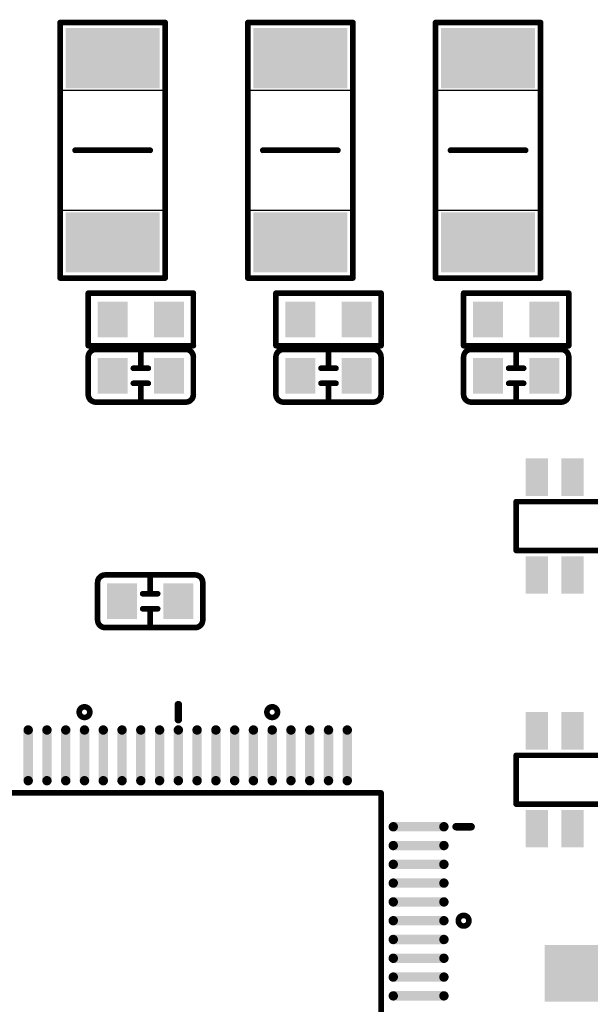
# Model space of a CAD drawing. Extents: x 0 to 713, y 0 to 504.
# Drawn here: x 183 to 198, y 396 to 422 of the extents above; entities that cross this region are included whole.
import ezdxf

# ---------------------------------------------------------------- set-up
doc = ezdxf.new("R2010")
doc.units = 0
doc.header["$MEASUREMENT"] = 0
for name, color, linetype in [('COMP_OUTLINE_TOP', 9, 'CONTINUOUS'), ('LAYNR2', 3, 'CONTINUOUS'), ('PADLAYER_TOP', 3, 'CONTINUOUS'), ('TOP', 4, 'CONTINUOUS')]:
    doc.layers.add(name, color=color, linetype=linetype)

msp = doc.modelspace()

# ---------------------------------------------------------------- linework, layer by layer
at = {"layer": 'COMP_OUTLINE_TOP', "color": 7}
for points, const_width in [([(184.163, 414.946), (184.163, 421.746)], 0.15), ([(184.163, 421.746), (186.963, 421.746)], 0.15), ([(186.963, 421.746), (186.963, 414.946)], 0.15), ([(189.163, 414.946), (189.163, 421.746)], 0.15), ([(189.163, 421.746), (191.963, 421.746)], 0.15), ([(191.963, 421.746), (191.963, 414.946)], 0.15), ([(194.163, 414.946), (194.163, 421.746)], 0.15), ([(194.163, 421.746), (196.963, 421.746)], 0.15), ([(196.963, 421.746), (196.963, 414.946)], 0.15), ([(184.563, 418.346), (186.563, 418.346)], 0.152), ([(189.563, 418.346), (191.563, 418.346)], 0.152), ([(194.563, 418.346), (196.563, 418.346)], 0.152), ([(186.963, 414.946), (184.163, 414.946)], 0.15), ([(191.963, 414.946), (189.163, 414.946)], 0.15), ([(196.963, 414.946), (194.163, 414.946)], 0.15), ([(184.913, 413.146), (184.913, 414.546)], 0.15), ([(184.913, 414.546), (187.713, 414.546)], 0.15), ([(187.713, 414.546), (187.713, 413.146)], 0.15), ([(189.913, 413.146), (189.913, 414.546)], 0.15), ([(189.913, 414.546), (192.713, 414.546)], 0.15), ([(192.713, 414.546), (192.713, 413.146)], 0.15), ([(194.913, 413.146), (194.913, 414.546)], 0.15), ([(194.913, 414.546), (197.713, 414.546)], 0.15), ([(197.713, 414.546), (197.713, 413.146)], 0.15), ([(187.713, 413.146), (184.913, 413.146)], 0.15), ([(192.713, 413.146), (189.913, 413.146)], 0.15), ([(197.713, 413.146), (194.913, 413.146)], 0.15), ([(184.913, 411.846), (184.913, 412.846)], 0.15), ([(186.313, 412.546), (186.313, 413.046)], 0.15), ([(189.913, 411.846), (189.913, 412.846)], 0.15), ([(191.313, 412.546), (191.313, 413.046)], 0.15), ([(194.913, 411.846), (194.913, 412.846)], 0.15), ([(196.313, 412.546), (196.313, 413.046)], 0.15), ([(186.113, 412.546), (186.513, 412.546)], 0.15), ([(191.113, 412.546), (191.513, 412.546)], 0.15), ([(196.113, 412.546), (196.513, 412.546)], 0.15), ([(186.513, 412.146), (186.113, 412.146)], 0.15), ([(186.313, 412.146), (186.313, 411.646)], 0.15), ([(191.513, 412.146), (191.113, 412.146)], 0.15), ([(191.313, 412.146), (191.313, 411.646)], 0.15), ([(196.513, 412.146), (196.113, 412.146)], 0.15), ([(196.313, 412.146), (196.313, 411.646)], 0.15), ([(186.563, 406.546), (186.563, 407.046)], 0.15), ([(187.963, 406.846), (187.963, 405.846)], 0.15), ([(186.363, 406.546), (186.763, 406.546)], 0.15), ([(186.763, 406.146), (186.363, 406.146)], 0.15), ([(186.563, 406.146), (186.563, 405.646)], 0.15)]:
    msp.add_lwpolyline(points, dxfattribs=dict(at, const_width=const_width))
for points, const_width in [([(184.126, 421.746, 1), (184.201, 421.746, 1)], 0.075), ([(184.126, 421.746, 1), (184.201, 421.746, 1)], 0.075), ([(186.926, 421.746, 1), (187.001, 421.746, 1)], 0.075), ([(186.926, 421.746, 1), (187.001, 421.746, 1)], 0.075), ([(189.126, 421.746, 1), (189.201, 421.746, 1)], 0.075), ([(189.126, 421.746, 1), (189.201, 421.746, 1)], 0.075), ([(191.926, 421.746, 1), (192.001, 421.746, 1)], 0.075), ([(191.926, 421.746, 1), (192.001, 421.746, 1)], 0.075), ([(194.126, 421.746, 1), (194.201, 421.746, 1)], 0.075), ([(194.126, 421.746, 1), (194.201, 421.746, 1)], 0.075), ([(196.926, 421.746, 1), (197.001, 421.746, 1)], 0.075), ([(196.926, 421.746, 1), (197.001, 421.746, 1)], 0.075), ([(184.525, 418.346, 1), (184.602, 418.346, 1)], 0.0762), ([(186.525, 418.346, 1), (186.602, 418.346, 1)], 0.0762), ([(189.525, 418.346, 1), (189.602, 418.346, 1)], 0.0762), ([(191.525, 418.346, 1), (191.602, 418.346, 1)], 0.0762), ([(194.525, 418.346, 1), (194.602, 418.346, 1)], 0.0762), ([(196.525, 418.346, 1), (196.602, 418.346, 1)], 0.0762), ([(184.126, 414.946, 1), (184.201, 414.946, 1)], 0.075), ([(184.126, 414.946, 1), (184.201, 414.946, 1)], 0.075), ([(186.926, 414.946, 1), (187.001, 414.946, 1)], 0.075), ([(186.926, 414.946, 1), (187.001, 414.946, 1)], 0.075), ([(189.126, 414.946, 1), (189.201, 414.946, 1)], 0.075), ([(189.126, 414.946, 1), (189.201, 414.946, 1)], 0.075), ([(191.926, 414.946, 1), (192.001, 414.946, 1)], 0.075), ([(191.926, 414.946, 1), (192.001, 414.946, 1)], 0.075), ([(194.126, 414.946, 1), (194.201, 414.946, 1)], 0.075), ([(194.126, 414.946, 1), (194.201, 414.946, 1)], 0.075), ([(196.926, 414.946, 1), (197.001, 414.946, 1)], 0.075), ([(196.926, 414.946, 1), (197.001, 414.946, 1)], 0.075), ([(184.876, 414.546, 1), (184.951, 414.546, 1)], 0.075), ([(184.876, 414.546, 1), (184.951, 414.546, 1)], 0.075), ([(187.676, 414.546, 1), (187.751, 414.546, 1)], 0.075), ([(187.676, 414.546, 1), (187.751, 414.546, 1)], 0.075), ([(189.876, 414.546, 1), (189.951, 414.546, 1)], 0.075), ([(189.876, 414.546, 1), (189.951, 414.546, 1)], 0.075), ([(192.676, 414.546, 1), (192.751, 414.546, 1)], 0.075), ([(192.676, 414.546, 1), (192.751, 414.546, 1)], 0.075), ([(194.876, 414.546, 1), (194.951, 414.546, 1)], 0.075), ([(194.876, 414.546, 1), (194.951, 414.546, 1)], 0.075), ([(197.676, 414.546, 1), (197.751, 414.546, 1)], 0.075), ([(197.676, 414.546, 1), (197.751, 414.546, 1)], 0.075), ([(184.876, 413.146, 1), (184.951, 413.146, 1)], 0.075), ([(184.876, 413.146, 1), (184.951, 413.146, 1)], 0.075), ([(187.676, 413.146, 1), (187.751, 413.146, 1)], 0.075), ([(187.676, 413.146, 1), (187.751, 413.146, 1)], 0.075), ([(189.876, 413.146, 1), (189.951, 413.146, 1)], 0.075), ([(189.876, 413.146, 1), (189.951, 413.146, 1)], 0.075), ([(192.676, 413.146, 1), (192.751, 413.146, 1)], 0.075), ([(192.676, 413.146, 1), (192.751, 413.146, 1)], 0.075), ([(194.876, 413.146, 1), (194.951, 413.146, 1)], 0.075), ([(194.876, 413.146, 1), (194.951, 413.146, 1)], 0.075), ([(197.676, 413.146, 1), (197.751, 413.146, 1)], 0.075), ([(197.676, 413.146, 1), (197.751, 413.146, 1)], 0.075), ([(184.876, 412.846, 1), (184.951, 412.846, 1)], 0.075), ([(184.876, 412.846, 1), (184.951, 412.846, 1)], 0.075), ([(185.076, 413.046, 1), (185.151, 413.046, 1)], 0.075), ([(185.076, 413.046, 1), (185.151, 413.046, 1)], 0.075), ([(186.276, 413.046, 1), (186.351, 413.046, 1)], 0.075), ([(187.476, 413.046, 1), (187.551, 413.046, 1)], 0.075), ([(187.476, 413.046, 1), (187.551, 413.046, 1)], 0.075), ([(187.676, 412.846, 1), (187.751, 412.846, 1)], 0.075), ([(187.676, 412.846, 1), (187.751, 412.846, 1)], 0.075), ([(189.876, 412.846, 1), (189.951, 412.846, 1)], 0.075), ([(189.876, 412.846, 1), (189.951, 412.846, 1)], 0.075), ([(190.076, 413.046, 1), (190.151, 413.046, 1)], 0.075), ([(190.076, 413.046, 1), (190.151, 413.046, 1)], 0.075), ([(191.276, 413.046, 1), (191.351, 413.046, 1)], 0.075), ([(192.476, 413.046, 1), (192.551, 413.046, 1)], 0.075), ([(192.476, 413.046, 1), (192.551, 413.046, 1)], 0.075), ([(192.676, 412.846, 1), (192.751, 412.846, 1)], 0.075), ([(192.676, 412.846, 1), (192.751, 412.846, 1)], 0.075), ([(194.876, 412.846, 1), (194.951, 412.846, 1)], 0.075), ([(194.876, 412.846, 1), (194.951, 412.846, 1)], 0.075), ([(195.076, 413.046, 1), (195.151, 413.046, 1)], 0.075), ([(195.076, 413.046, 1), (195.151, 413.046, 1)], 0.075), ([(196.276, 413.046, 1), (196.351, 413.046, 1)], 0.075), ([(197.476, 413.046, 1), (197.551, 413.046, 1)], 0.075), ([(197.476, 413.046, 1), (197.551, 413.046, 1)], 0.075), ([(197.676, 412.846, 1), (197.751, 412.846, 1)], 0.075), ([(197.676, 412.846, 1), (197.751, 412.846, 1)], 0.075), ([(186.076, 412.546, 1), (186.151, 412.546, 1)], 0.075), ([(186.276, 412.546, 1), (186.351, 412.546, 1)], 0.075), ([(186.476, 412.546, 1), (186.551, 412.546, 1)], 0.075), ([(191.076, 412.546, 1), (191.151, 412.546, 1)], 0.075), ([(191.276, 412.546, 1), (191.351, 412.546, 1)], 0.075), ([(191.476, 412.546, 1), (191.551, 412.546, 1)], 0.075), ([(196.076, 412.546, 1), (196.151, 412.546, 1)], 0.075), ([(196.276, 412.546, 1), (196.351, 412.546, 1)], 0.075), ([(196.476, 412.546, 1), (196.551, 412.546, 1)], 0.075), ([(186.076, 412.146, 1), (186.151, 412.146, 1)], 0.075), ([(186.276, 412.146, 1), (186.351, 412.146, 1)], 0.075), ([(186.476, 412.146, 1), (186.551, 412.146, 1)], 0.075), ([(191.076, 412.146, 1), (191.151, 412.146, 1)], 0.075), ([(191.276, 412.146, 1), (191.351, 412.146, 1)], 0.075), ([(191.476, 412.146, 1), (191.551, 412.146, 1)], 0.075), ([(196.076, 412.146, 1), (196.151, 412.146, 1)], 0.075), ([(196.276, 412.146, 1), (196.351, 412.146, 1)], 0.075), ([(196.476, 412.146, 1), (196.551, 412.146, 1)], 0.075), ([(184.876, 411.846, 1), (184.951, 411.846, 1)], 0.075), ([(184.876, 411.846, 1), (184.951, 411.846, 1)], 0.075), ([(187.676, 411.846, 1), (187.751, 411.846, 1)], 0.075), ([(187.676, 411.846, 1), (187.751, 411.846, 1)], 0.075), ([(189.876, 411.846, 1), (189.951, 411.846, 1)], 0.075), ([(189.876, 411.846, 1), (189.951, 411.846, 1)], 0.075), ([(192.676, 411.846, 1), (192.751, 411.846, 1)], 0.075), ([(192.676, 411.846, 1), (192.751, 411.846, 1)], 0.075), ([(194.876, 411.846, 1), (194.951, 411.846, 1)], 0.075), ([(194.876, 411.846, 1), (194.951, 411.846, 1)], 0.075), ([(197.676, 411.846, 1), (197.751, 411.846, 1)], 0.075), ([(197.676, 411.846, 1), (197.751, 411.846, 1)], 0.075), ([(185.076, 411.646, 1), (185.151, 411.646, 1)], 0.075), ([(185.076, 411.646, 1), (185.151, 411.646, 1)], 0.075), ([(186.276, 411.646, 1), (186.351, 411.646, 1)], 0.075), ([(187.476, 411.646, 1), (187.551, 411.646, 1)], 0.075), ([(187.476, 411.646, 1), (187.551, 411.646, 1)], 0.075), ([(190.076, 411.646, 1), (190.151, 411.646, 1)], 0.075), ([(190.076, 411.646, 1), (190.151, 411.646, 1)], 0.075), ([(191.276, 411.646, 1), (191.351, 411.646, 1)], 0.075), ([(192.476, 411.646, 1), (192.551, 411.646, 1)], 0.075), ([(192.476, 411.646, 1), (192.551, 411.646, 1)], 0.075), ([(195.076, 411.646, 1), (195.151, 411.646, 1)], 0.075), ([(195.076, 411.646, 1), (195.151, 411.646, 1)], 0.075), ([(196.276, 411.646, 1), (196.351, 411.646, 1)], 0.075), ([(197.476, 411.646, 1), (197.551, 411.646, 1)], 0.075), ([(197.476, 411.646, 1), (197.551, 411.646, 1)], 0.075), ([(185.126, 406.846, 1), (185.201, 406.846, 1)], 0.075), ([(185.126, 406.846, 1), (185.201, 406.846, 1)], 0.075), ([(185.326, 407.046, 1), (185.401, 407.046, 1)], 0.075), ([(185.326, 407.046, 1), (185.401, 407.046, 1)], 0.075), ([(186.526, 407.046, 1), (186.601, 407.046, 1)], 0.075), ([(187.726, 407.046, 1), (187.801, 407.046, 1)], 0.075), ([(187.726, 407.046, 1), (187.801, 407.046, 1)], 0.075), ([(187.926, 406.846, 1), (188.001, 406.846, 1)], 0.075), ([(187.926, 406.846, 1), (188.001, 406.846, 1)], 0.075), ([(186.326, 406.546, 1), (186.401, 406.546, 1)], 0.075), ([(186.526, 406.546, 1), (186.601, 406.546, 1)], 0.075), ([(186.726, 406.546, 1), (186.801, 406.546, 1)], 0.075), ([(186.326, 406.146, 1), (186.401, 406.146, 1)], 0.075), ([(186.526, 406.146, 1), (186.601, 406.146, 1)], 0.075), ([(186.726, 406.146, 1), (186.801, 406.146, 1)], 0.075), ([(185.126, 405.846, 1), (185.201, 405.846, 1)], 0.075), ([(185.126, 405.846, 1), (185.201, 405.846, 1)], 0.075), ([(187.926, 405.846, 1), (188.001, 405.846, 1)], 0.075), ([(187.926, 405.846, 1), (188.001, 405.846, 1)], 0.075), ([(185.326, 405.646, 1), (185.401, 405.646, 1)], 0.075), ([(185.326, 405.646, 1), (185.401, 405.646, 1)], 0.075), ([(186.526, 405.646, 1), (186.601, 405.646, 1)], 0.075), ([(187.726, 405.646, 1), (187.801, 405.646, 1)], 0.075), ([(187.726, 405.646, 1), (187.801, 405.646, 1)], 0.075)]:
    msp.add_lwpolyline(points, format="xyb", close=True, dxfattribs=dict(at, const_width=const_width))
at = {"layer": 'COMP_OUTLINE_TOP', "color": 7, "const_width": 0.15}
for points in [[(184.913, 412.846, -0.414214), (185.113, 413.046)], [(185.113, 413.046), (187.513, 413.046, -0.414214)], [(187.513, 413.046, -0.414214), (187.713, 412.846)], [(187.713, 412.846), (187.713, 411.846, -0.414214)], [(189.913, 412.846, -0.414214), (190.113, 413.046)], [(190.113, 413.046), (192.513, 413.046, -0.414214)], [(192.513, 413.046, -0.414214), (192.713, 412.846)], [(192.713, 412.846), (192.713, 411.846, -0.414214)], [(194.913, 412.846, -0.414214), (195.113, 413.046)], [(195.113, 413.046), (197.513, 413.046, -0.414214)], [(197.513, 413.046, -0.414214), (197.713, 412.846)], [(197.713, 412.846), (197.713, 411.846, -0.414214)], [(185.113, 411.646, -0.414214), (184.913, 411.846)], [(187.713, 411.846, -0.414214), (187.513, 411.646)], [(190.113, 411.646, -0.414214), (189.913, 411.846)], [(192.713, 411.846, -0.414214), (192.513, 411.646)], [(195.113, 411.646, -0.414214), (194.913, 411.846)], [(197.713, 411.846, -0.414214), (197.513, 411.646)], [(187.513, 411.646), (185.113, 411.646, -0.414214)], [(192.513, 411.646), (190.113, 411.646, -0.414214)], [(197.513, 411.646), (195.113, 411.646, -0.414214)], [(185.163, 406.846, -0.414214), (185.363, 407.046)], [(185.163, 405.846), (185.163, 406.846, -0.414214)], [(185.363, 407.046), (187.763, 407.046, -0.414214)], [(187.763, 407.046, -0.414214), (187.963, 406.846)], [(185.363, 405.646, -0.414214), (185.163, 405.846)], [(187.963, 405.846, -0.414214), (187.763, 405.646)], [(187.763, 405.646), (185.363, 405.646, -0.414214)]]:
    msp.add_lwpolyline(points, format="xyb", dxfattribs=at)
at = {"layer": 'LAYNR2', "color": 7}
for points, const_width in [([(199.313, 408.996), (196.313, 408.996)], 0.15), ([(196.313, 408.996), (196.313, 407.696)], 0.15), ([(196.313, 407.696), (199.313, 407.696)], 0.15), ([(187.313, 403.196), (187.313, 403.596)], 0.2), ([(199.313, 402.246), (196.313, 402.246)], 0.15), ([(196.313, 402.246), (196.313, 400.946)], 0.15), ([(192.713, 401.246), (178.913, 401.246)], 0.15), ([(192.713, 387.446), (192.713, 401.246)], 0.15), ([(196.313, 400.946), (199.313, 400.946)], 0.15), ([(194.713, 400.346), (195.113, 400.346)], 0.2)]:
    msp.add_lwpolyline(points, dxfattribs=dict(at, const_width=const_width))
for points, const_width in [([(196.276, 408.996, 1), (196.351, 408.996, 1)], 0.075), ([(196.276, 408.996, 1), (196.351, 408.996, 1)], 0.075), ([(196.276, 407.696, 1), (196.351, 407.696, 1)], 0.075), ([(196.276, 407.696, 1), (196.351, 407.696, 1)], 0.075), ([(187.263, 403.596, 1), (187.363, 403.596, 1)], 0.1), ([(187.263, 403.196, 1), (187.363, 403.196, 1)], 0.1), ([(196.276, 402.246, 1), (196.351, 402.246, 1)], 0.075), ([(196.276, 402.246, 1), (196.351, 402.246, 1)], 0.075), ([(192.676, 401.246, 1), (192.751, 401.246, 1)], 0.075), ([(192.676, 401.246, 1), (192.751, 401.246, 1)], 0.075), ([(196.276, 400.946, 1), (196.351, 400.946, 1)], 0.075), ([(196.276, 400.946, 1), (196.351, 400.946, 1)], 0.075), ([(194.663, 400.346, 1), (194.763, 400.346, 1)], 0.1), ([(195.063, 400.346, 1), (195.163, 400.346, 1)], 0.1)]:
    msp.add_lwpolyline(points, format="xyb", close=True, dxfattribs=dict(at, const_width=const_width))
at = {"layer": 'LAYNR2', "color": 7, "const_width": 0.15}
for points in [[(184.672, 403.396, 1), (184.955, 403.396, 1), (184.672, 403.396)], [(189.672, 403.396, 1), (189.955, 403.396, 1), (189.672, 403.396)], [(194.772, 397.846, 1), (195.055, 397.846, 1), (194.772, 397.846)]]:
    msp.add_lwpolyline(points, format="xyb", dxfattribs=at)
at = {"layer": 'PADLAYER_TOP', "color": 7, "const_width": 0.125}
for points in [[(183.251, 402.921, 1), (183.376, 402.921, 1)], [(183.751, 402.921, 1), (183.876, 402.921, 1)], [(184.251, 402.921, 1), (184.376, 402.921, 1)], [(184.751, 402.921, 1), (184.876, 402.921, 1)], [(185.251, 402.921, 1), (185.376, 402.921, 1)], [(185.751, 402.921, 1), (185.876, 402.921, 1)], [(186.251, 402.921, 1), (186.376, 402.921, 1)], [(186.751, 402.921, 1), (186.876, 402.921, 1)], [(187.251, 402.921, 1), (187.376, 402.921, 1)], [(187.751, 402.921, 1), (187.876, 402.921, 1)], [(188.251, 402.921, 1), (188.376, 402.921, 1)], [(188.751, 402.921, 1), (188.876, 402.921, 1)], [(189.251, 402.921, 1), (189.376, 402.921, 1)], [(189.751, 402.921, 1), (189.876, 402.921, 1)], [(190.251, 402.921, 1), (190.376, 402.921, 1)], [(190.751, 402.921, 1), (190.876, 402.921, 1)], [(191.251, 402.921, 1), (191.376, 402.921, 1)], [(191.751, 402.921, 1), (191.876, 402.921, 1)], [(183.251, 401.571, 1), (183.376, 401.571, 1)], [(183.751, 401.571, 1), (183.876, 401.571, 1)], [(184.251, 401.571, 1), (184.376, 401.571, 1)], [(184.751, 401.571, 1), (184.876, 401.571, 1)], [(185.251, 401.571, 1), (185.376, 401.571, 1)], [(185.751, 401.571, 1), (185.876, 401.571, 1)], [(186.251, 401.571, 1), (186.376, 401.571, 1)], [(186.751, 401.571, 1), (186.876, 401.571, 1)], [(187.251, 401.571, 1), (187.376, 401.571, 1)], [(187.751, 401.571, 1), (187.876, 401.571, 1)], [(188.251, 401.571, 1), (188.376, 401.571, 1)], [(188.751, 401.571, 1), (188.876, 401.571, 1)], [(189.251, 401.571, 1), (189.376, 401.571, 1)], [(189.751, 401.571, 1), (189.876, 401.571, 1)], [(190.251, 401.571, 1), (190.376, 401.571, 1)], [(190.751, 401.571, 1), (190.876, 401.571, 1)], [(191.251, 401.571, 1), (191.376, 401.571, 1)], [(191.751, 401.571, 1), (191.876, 401.571, 1)], [(192.976, 400.346, 1), (193.101, 400.346, 1)], [(194.326, 400.346, 1), (194.451, 400.346, 1)], [(192.976, 399.846, 1), (193.101, 399.846, 1)], [(194.326, 399.846, 1), (194.451, 399.846, 1)], [(192.976, 399.346, 1), (193.101, 399.346, 1)], [(194.326, 399.346, 1), (194.451, 399.346, 1)], [(192.976, 398.846, 1), (193.101, 398.846, 1)], [(194.326, 398.846, 1), (194.451, 398.846, 1)], [(192.976, 398.346, 1), (193.101, 398.346, 1)], [(194.326, 398.346, 1), (194.451, 398.346, 1)], [(192.976, 397.846, 1), (193.101, 397.846, 1)], [(194.326, 397.846, 1), (194.451, 397.846, 1)], [(192.976, 397.346, 1), (193.101, 397.346, 1)], [(194.326, 397.346, 1), (194.451, 397.346, 1)], [(192.976, 396.846, 1), (193.101, 396.846, 1)], [(194.326, 396.846, 1), (194.451, 396.846, 1)], [(192.976, 396.346, 1), (193.101, 396.346, 1)], [(194.326, 396.346, 1), (194.451, 396.346, 1)], [(192.976, 395.846, 1), (193.101, 395.846, 1)], [(194.326, 395.846, 1), (194.451, 395.846, 1)]]:
    msp.add_lwpolyline(points, format="xyb", close=True, dxfattribs=at)
at = {"layer": 'PADLAYER_TOP', "color": 7}
for points in [[(184.313, 419.996), (186.813, 419.996), (184.313, 421.596), (186.813, 421.596)], [(189.313, 419.996), (191.813, 419.996), (189.313, 421.596), (191.813, 421.596)], [(194.313, 419.996), (196.813, 419.996), (194.313, 421.596), (196.813, 421.596)], [(184.313, 415.096), (186.813, 415.096), (184.313, 416.696), (186.813, 416.696)], [(189.313, 415.096), (191.813, 415.096), (189.313, 416.696), (191.813, 416.696)], [(194.313, 415.096), (196.813, 415.096), (194.313, 416.696), (196.813, 416.696)], [(185.163, 414.321), (185.163, 413.371), (185.963, 414.321), (185.963, 413.371)], [(186.663, 414.321), (186.663, 413.371), (187.463, 414.321), (187.463, 413.371)], [(190.163, 414.321), (190.163, 413.371), (190.963, 414.321), (190.963, 413.371)], [(191.663, 414.321), (191.663, 413.371), (192.463, 414.321), (192.463, 413.371)], [(195.163, 414.321), (195.163, 413.371), (195.963, 414.321), (195.963, 413.371)], [(196.663, 414.321), (196.663, 413.371), (197.463, 414.321), (197.463, 413.371)], [(185.963, 411.871), (185.963, 412.821), (185.163, 411.871), (185.163, 412.821)], [(187.463, 411.871), (187.463, 412.821), (186.663, 411.871), (186.663, 412.821)], [(190.963, 411.871), (190.963, 412.821), (190.163, 411.871), (190.163, 412.821)], [(192.463, 411.871), (192.463, 412.821), (191.663, 411.871), (191.663, 412.821)], [(195.963, 411.871), (195.963, 412.821), (195.163, 411.871), (195.163, 412.821)], [(197.463, 411.871), (197.463, 412.821), (196.663, 411.871), (196.663, 412.821)], [(196.563, 410.146), (196.563, 409.146), (197.163, 410.146), (197.163, 409.146)], [(197.513, 410.146), (197.513, 409.146), (198.113, 410.146), (198.113, 409.146)], [(196.563, 407.546), (196.563, 406.546), (197.163, 407.546), (197.163, 406.546)], [(197.513, 407.546), (197.513, 406.546), (198.113, 407.546), (198.113, 406.546)], [(185.413, 406.821), (185.413, 405.871), (186.213, 406.821), (186.213, 405.871)], [(186.913, 406.821), (186.913, 405.871), (187.713, 406.821), (187.713, 405.871)], [(196.563, 403.396), (196.563, 402.396), (197.163, 403.396), (197.163, 402.396)], [(197.513, 403.396), (197.513, 402.396), (198.113, 403.396), (198.113, 402.396)], [(183.438, 401.571), (183.438, 402.921), (183.188, 401.571), (183.188, 402.921)], [(183.938, 401.571), (183.938, 402.921), (183.688, 401.571), (183.688, 402.921)], [(184.438, 401.571), (184.438, 402.921), (184.188, 401.571), (184.188, 402.921)], [(184.938, 401.571), (184.938, 402.921), (184.688, 401.571), (184.688, 402.921)], [(185.438, 401.571), (185.438, 402.921), (185.188, 401.571), (185.188, 402.921)], [(185.938, 401.571), (185.938, 402.921), (185.688, 401.571), (185.688, 402.921)], [(186.438, 401.571), (186.438, 402.921), (186.188, 401.571), (186.188, 402.921)], [(186.938, 401.571), (186.938, 402.921), (186.688, 401.571), (186.688, 402.921)], [(187.438, 401.571), (187.438, 402.921), (187.188, 401.571), (187.188, 402.921)], [(187.938, 401.571), (187.938, 402.921), (187.688, 401.571), (187.688, 402.921)], [(188.438, 401.571), (188.438, 402.921), (188.188, 401.571), (188.188, 402.921)], [(188.938, 401.571), (188.938, 402.921), (188.688, 401.571), (188.688, 402.921)], [(189.438, 401.571), (189.438, 402.921), (189.188, 401.571), (189.188, 402.921)], [(189.938, 401.571), (189.938, 402.921), (189.688, 401.571), (189.688, 402.921)], [(190.438, 401.571), (190.438, 402.921), (190.188, 401.571), (190.188, 402.921)], [(190.938, 401.571), (190.938, 402.921), (190.688, 401.571), (190.688, 402.921)], [(191.438, 401.571), (191.438, 402.921), (191.188, 401.571), (191.188, 402.921)], [(191.938, 401.571), (191.938, 402.921), (191.688, 401.571), (191.688, 402.921)], [(196.563, 400.796), (196.563, 399.796), (197.163, 400.796), (197.163, 399.796)], [(197.513, 400.796), (197.513, 399.796), (198.113, 400.796), (198.113, 399.796)], [(194.388, 400.471), (193.038, 400.471), (194.388, 400.221), (193.038, 400.221)], [(194.388, 399.971), (193.038, 399.971), (194.388, 399.721), (193.038, 399.721)], [(194.388, 399.471), (193.038, 399.471), (194.388, 399.221), (193.038, 399.221)], [(194.388, 398.971), (193.038, 398.971), (194.388, 398.721), (193.038, 398.721)], [(194.388, 398.471), (193.038, 398.471), (194.388, 398.221), (193.038, 398.221)], [(194.388, 397.971), (193.038, 397.971), (194.388, 397.721), (193.038, 397.721)], [(194.388, 397.471), (193.038, 397.471), (194.388, 397.221), (193.038, 397.221)], [(199.473, 397.196), (197.073, 397.196), (199.473, 395.696), (197.073, 395.696)], [(194.388, 396.971), (193.038, 396.971), (194.388, 396.721), (193.038, 396.721)], [(194.388, 396.471), (193.038, 396.471), (194.388, 396.221), (193.038, 396.221)], [(194.388, 395.971), (193.038, 395.971), (194.388, 395.721), (193.038, 395.721)]]:
    msp.add_solid(points, dxfattribs=at)
at = {"layer": 'TOP', "color": 7}
for points in [[(186.963, 419.946), (186.963, 416.746), (184.163, 416.746), (184.163, 419.946), (186.963, 419.946)], [(191.963, 419.946), (191.963, 416.746), (189.163, 416.746), (189.163, 419.946), (191.963, 419.946)], [(196.963, 419.946), (196.963, 416.746), (194.163, 416.746), (194.163, 419.946), (196.963, 419.946)]]:
    msp.add_lwpolyline(points, dxfattribs=at)
for points in [[(186.963, 419.946, 1), (186.963, 419.946, 1)], [(186.963, 419.946, 1), (186.963, 419.946, 1)], [(191.963, 419.946, 1), (191.963, 419.946, 1)], [(191.963, 419.946, 1), (191.963, 419.946, 1)], [(196.963, 419.946, 1), (196.963, 419.946, 1)], [(196.963, 419.946, 1), (196.963, 419.946, 1)]]:
    msp.add_lwpolyline(points, format="xyb", close=True, dxfattribs=at)

doc.saveas('drawing.dxf')
